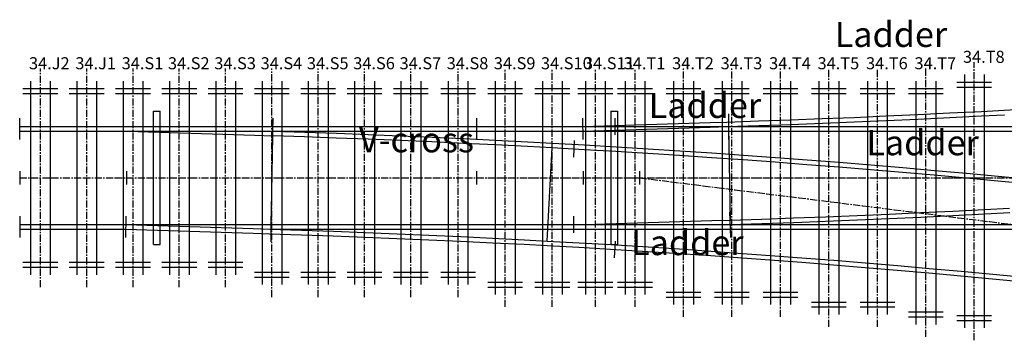
# Model space of a CAD drawing. Extents: x 2523 to 3647, y 775 to 990.
# Drawn here: x 2523 to 2697, y 831 to 887 of the extents above; entities that cross this region are included whole.
import ezdxf

# ---------------------------------------------------------------- set-up
doc = ezdxf.new("R2010")
doc.units = 0
doc.linetypes.add('CENTER', pattern=[2, 1.25, -0.25, 0.25, -0.25])
for name, color, linetype in [('CENTLINE', 6, 'CENTER'), ('GDMARKS', 1, 'CONTINUOUS'), ('INFOTEXT', 5, 'CONTINUOUS'), ('JOINTS', 7, 'CONTINUOUS'), ('RADMARKS', 3, 'CONTINUOUS'), ('RAILS', 7, 'CONTINUOUS'), ('SLEEPEND', 1, 'CONTINUOUS'), ('TIMBCENT', 4, 'CENTER'), ('TIMBNUMB', 3, 'CONTINUOUS'), ('TIMBOUTL', 5, 'CONTINUOUS')]:
    doc.layers.add(name, color=color, linetype=linetype)

msp = doc.modelspace()

# ---------------------------------------------------------------- linework, layer by layer
at = {"layer": 'CENTLINE'}
for p, q in [((2523.12, 859.63), (2528.73, 859.63)), ((2523.12, 859.63), (2528.73, 859.63)), ((2528.73, 859.63), (2534.34, 859.63)), ((2528.73, 859.63), (2534.34, 859.63)), ((2534.34, 859.63), (2539.95, 859.63)), ((2534.34, 859.63), (2539.95, 859.63)), ((2539.95, 859.63), (2545.57, 859.63)), ((2539.95, 859.63), (2545.57, 859.63)), ((2545.57, 859.63), (2551.18, 859.63)), ((2545.57, 859.63), (2551.18, 859.63)), ((2551.18, 859.63), (2556.79, 859.63)), ((2551.18, 859.63), (2556.79, 859.63)), ((2556.79, 859.63), (2562.4, 859.63)), ((2556.79, 859.63), (2562.4, 859.63)), ((2562.4, 859.63), (2568.02, 859.63)), ((2562.4, 859.63), (2568.02, 859.63)), ((2568.02, 859.63), (2573.63, 859.63)), ((2568.02, 859.63), (2573.63, 859.63)), ((2573.63, 859.63), (2579.24, 859.63)), ((2573.63, 859.63), (2579.24, 859.63)), ((2579.24, 859.63), (2584.85, 859.63)), ((2579.24, 859.63), (2584.85, 859.63)), ((2584.85, 859.63), (2590.47, 859.63)), ((2584.85, 859.63), (2590.47, 859.63)), ((2590.47, 859.63), (2596.08, 859.63)), ((2590.47, 859.63), (2596.08, 859.63)), ((2596.08, 859.63), (2601.69, 859.63)), ((2596.08, 859.63), (2601.69, 859.63)), ((2601.69, 859.63), (2607.3, 859.63)), ((2601.69, 859.63), (2607.3, 859.63)), ((2603.73, 859.63), (2609.34, 859.63)), ((2603.73, 859.63), (2609.34, 859.63)), ((2607.3, 859.63), (2612.92, 859.63)), ((2607.3, 859.63), (2612.92, 859.63)), ((2609.34, 859.63), (2614.95, 859.63)), ((2609.34, 859.63), (2614.95, 859.63)), ((2612.92, 859.63), (2618.53, 859.63)), ((2612.92, 859.63), (2618.53, 859.63)), ((2614.95, 859.63), (2620.57, 859.63)), ((2614.95, 859.63), (2620.57, 859.63)), ((2618.53, 859.63), (2624.14, 859.63)), ((2618.53, 859.63), (2624.14, 859.63)), ((2620.57, 859.63), (2626.18, 859.63)), ((2620.57, 859.63), (2626.18, 859.63)), ((2624.14, 859.63), (2629.75, 859.63)), ((2624.14, 859.63), (2629.75, 859.63)), ((2626.18, 859.63), (2631.79, 859.63)), ((2626.18, 859.63), (2631.79, 859.63)), ((2629.75, 859.63), (2635.37, 859.63)), ((2629.75, 859.63), (2635.37, 859.63)), ((2631.79, 859.63), (2637.4, 859.63)), ((2631.79, 859.63), (2637.4, 859.63)), ((2632.43, 859.63), (2638.05, 858.93)), ((2632.43, 859.63), (2638.05, 858.93)), ((2635.37, 859.63), (2640.98, 859.63)), ((2635.37, 859.63), (2640.98, 859.63)), ((2637.4, 859.63), (2643.02, 859.63)), ((2637.4, 859.63), (2643.02, 859.63)), ((2640.98, 859.63), (2646.59, 859.63)), ((2640.98, 859.63), (2646.59, 859.63)), ((2643.02, 859.63), (2648.63, 859.63)), ((2643.02, 859.63), (2648.63, 859.63)), ((2646.59, 859.63), (2652.2, 859.63)), ((2646.59, 859.63), (2652.2, 859.63)), ((2648.63, 859.63), (2654.24, 859.63)), ((2648.63, 859.63), (2654.24, 859.63)), ((2652.2, 859.63), (2657.82, 859.63)), ((2652.2, 859.63), (2657.82, 859.63)), ((2654.24, 859.63), (2659.85, 859.63)), ((2654.24, 859.63), (2659.85, 859.63)), ((2657.82, 859.63), (2663.43, 859.63)), ((2657.82, 859.63), (2663.43, 859.63)), ((2659.85, 859.63), (2665.47, 859.63)), ((2659.85, 859.63), (2665.47, 859.63)), ((2663.43, 859.63), (2669.04, 859.63)), ((2663.43, 859.63), (2669.04, 859.63)), ((2665.47, 859.63), (2671.08, 859.63)), ((2665.47, 859.63), (2671.08, 859.63)), ((2669.04, 859.63), (2674.65, 859.63)), ((2669.04, 859.63), (2674.65, 859.63)), ((2671.08, 859.63), (2676.69, 859.63)), ((2671.08, 859.63), (2676.69, 859.63)), ((2674.65, 859.63), (2680.27, 859.63)), ((2674.65, 859.63), (2680.27, 859.63)), ((2676.69, 859.63), (2682.3, 859.63)), ((2676.69, 859.63), (2682.3, 859.63)), ((2680.27, 859.63), (2685.88, 859.63)), ((2680.27, 859.63), (2685.88, 859.63)), ((2682.3, 859.63), (2687.92, 859.63)), ((2682.3, 859.63), (2687.92, 859.63)), ((2685.88, 859.63), (2691.49, 859.63)), ((2685.88, 859.63), (2691.49, 859.63)), ((2687.92, 859.63), (2693.53, 859.63)), ((2687.92, 859.63), (2693.53, 859.63)), ((2691.49, 859.63), (2697.1, 859.63)), ((2691.49, 859.63), (2697.1, 859.63)), ((2693.53, 859.63), (2699.14, 859.63)), ((2693.53, 859.63), (2699.14, 859.63)), ((2638.05, 858.93), (2643.66, 858.23)), ((2638.05, 858.93), (2643.66, 858.23)), ((2643.66, 858.23), (2649.27, 857.52)), ((2643.66, 858.23), (2649.27, 857.52)), ((2649.27, 857.52), (2654.88, 856.82)), ((2649.27, 857.52), (2654.88, 856.82)), ((2654.88, 856.82), (2660.5, 856.12)), ((2654.88, 856.82), (2660.5, 856.12)), ((2660.5, 856.12), (2666.11, 855.42)), ((2660.5, 856.12), (2666.11, 855.42)), ((2666.11, 855.42), (2671.72, 854.72)), ((2666.11, 855.42), (2671.72, 854.72)), ((2671.72, 854.72), (2677.33, 854.02)), ((2671.72, 854.72), (2677.33, 854.02)), ((2677.33, 854.02), (2682.95, 853.32)), ((2677.33, 854.02), (2682.95, 853.32)), ((2682.95, 853.32), (2688.56, 852.61)), ((2682.95, 853.32), (2688.56, 852.61)), ((2688.56, 852.61), (2694.17, 851.91)), ((2688.56, 852.61), (2694.17, 851.91)), ((2694.17, 851.91), (2699.78, 851.21)), ((2694.17, 851.91), (2699.78, 851.21))]:
    msp.add_line(p, q, dxfattribs=at)
at = {"layer": 'GDMARKS'}
for p, q in [((2546.74, 871.37), (2547.91, 871.37)), ((2546.74, 847.89), (2546.74, 871.37)), ((2546.74, 871.37), (2547.91, 871.37)), ((2546.74, 847.89), (2546.74, 871.37)), ((2547.91, 847.89), (2547.91, 871.37)), ((2547.91, 847.89), (2547.91, 871.37)), ((2567.68, 865.61), (2567.83, 870.13)), ((2622.45, 866.41), (2622.39, 870.13)), ((2622.45, 866.41), (2622.39, 870.13)), ((2627.35, 871.37), (2628.52, 871.37)), ((2627.35, 871.37), (2627.35, 847.89)), ((2627.35, 871.37), (2628.52, 871.37)), ((2627.35, 871.37), (2627.35, 847.89)), ((2628.52, 871.37), (2628.52, 847.89)), ((2628.52, 871.37), (2628.52, 847.89)), ((2648.1, 870.93), (2648.1, 866.41)), ((2648.1, 870.93), (2648.1, 866.41)), ((2523.12, 860.8), (2523.12, 858.46)), ((2523.12, 860.8), (2523.12, 858.46)), ((2523.12, 860.8), (2523.12, 858.46)), ((2523.12, 860.8), (2523.12, 858.46)), ((2541.95, 860.8), (2541.95, 858.46)), ((2541.95, 860.8), (2541.95, 858.46)), ((2603.73, 858.46), (2603.73, 860.8)), ((2603.73, 858.46), (2603.73, 860.8)), ((2603.73, 858.46), (2603.73, 860.8)), ((2603.73, 858.46), (2603.73, 860.8)), ((2622.56, 858.46), (2622.56, 860.8)), ((2622.56, 858.46), (2622.56, 860.8)), ((2632.43, 860.8), (2632.43, 858.46)), ((2632.43, 860.8), (2632.43, 858.46)), ((2541.84, 852.85), (2541.78, 849.13)), ((2567.48, 848.33), (2567.48, 852.85)), ((2648.29, 853.65), (2648.44, 849.13)), ((2546.74, 847.89), (2547.91, 847.89)), ((2546.74, 847.89), (2547.91, 847.89)), ((2627.35, 847.89), (2628.52, 847.89)), ((2627.35, 847.89), (2628.52, 847.89))]:
    msp.add_line(p, q, dxfattribs=at)
at = {"layer": 'JOINTS'}
for p, q in [((2523.12, 866.41), (2523.12, 870.13)), ((2603.73, 866.41), (2603.73, 870.13)), ((2603.73, 866.41), (2603.73, 870.13)), ((2628.12, 867.21), (2628.12, 870.13)), ((2620.91, 866.21), (2620.74, 863.29)), ((2523.12, 852.85), (2523.12, 849.13)), ((2620.83, 849.93), (2620.83, 852.85)), ((2627.98, 845.56), (2628.16, 848.47))]:
    msp.add_line(p, q, dxfattribs=at)
at = {"layer": 'RADMARKS'}
for p, q in [((2648.1, 868.67), (2648.37, 852.19)), ((2648.1, 868.67), (2648.37, 852.19)), ((2567.48, 850.59), (2567.75, 867.07)), ((2567.48, 850.59), (2567.75, 867.07)), ((2616.14, 848.5), (2617.03, 864.96)), ((2616.14, 848.5), (2617.03, 864.96))]:
    msp.add_line(p, q, dxfattribs=at)
at = {"layer": 'RAILS'}
for p, q in [((2692.7, 871.34), (2696.71, 871.56)), ((2692.7, 871.34), (2696.71, 871.56)), ((2696.71, 871.56), (2702.32, 871.87)), ((2696.71, 871.56), (2702.32, 871.87)), ((2696.71, 871.56), (2696.71, 871.56)), ((2696.71, 871.56), (2696.71, 871.56)), ((2653.41, 869.65), (2659.03, 869.85)), ((2653.41, 869.65), (2659.03, 869.85)), ((2659.03, 869.85), (2664.64, 870.06)), ((2659.03, 869.85), (2664.64, 870.06)), ((2664.64, 870.06), (2670.25, 870.29)), ((2664.64, 870.06), (2670.25, 870.29)), ((2670.25, 870.29), (2675.86, 870.53)), ((2670.25, 870.29), (2675.86, 870.53)), ((2675.86, 870.53), (2681.48, 870.78)), ((2675.86, 870.53), (2681.48, 870.78)), ((2675.89, 869.73), (2681.5, 869.98)), ((2675.89, 869.73), (2681.5, 869.98)), ((2681.48, 870.78), (2687.09, 871.06)), ((2681.48, 870.78), (2687.09, 871.06)), ((2681.5, 869.98), (2687.11, 870.25)), ((2681.5, 869.98), (2687.11, 870.25)), ((2687.09, 871.06), (2692.7, 871.34)), ((2687.09, 871.06), (2692.7, 871.34)), ((2687.11, 870.25), (2692.73, 870.54)), ((2687.11, 870.25), (2692.73, 870.54)), ((2692.73, 870.54), (2696.75, 870.76)), ((2692.73, 870.54), (2696.75, 870.76)), ((2523.12, 868.67), (2528.73, 868.67)), ((2528.73, 868.67), (2534.34, 868.67)), ((2534.34, 868.67), (2539.95, 868.67)), ((2539.95, 868.67), (2545.57, 868.67)), ((2545.57, 868.67), (2551.18, 868.67)), ((2551.18, 868.67), (2556.79, 868.67)), ((2556.79, 868.67), (2562.4, 868.67)), ((2562.4, 868.67), (2568.02, 868.67)), ((2568.02, 868.67), (2573.63, 868.67)), ((2573.63, 868.67), (2579.24, 868.67)), ((2579.24, 868.67), (2584.85, 868.67)), ((2584.85, 868.67), (2590.47, 868.67)), ((2590.47, 868.67), (2596.08, 868.67)), ((2596.08, 868.67), (2601.69, 868.67)), ((2601.69, 868.67), (2607.3, 868.67)), ((2603.73, 868.67), (2609.34, 868.67)), ((2603.73, 868.67), (2609.34, 868.67)), ((2607.3, 868.67), (2612.92, 868.67)), ((2609.34, 868.67), (2614.95, 868.67)), ((2609.34, 868.67), (2614.95, 868.67)), ((2612.92, 868.67), (2618.53, 868.67)), ((2614.95, 868.67), (2620.57, 868.67)), ((2614.95, 868.67), (2620.57, 868.67)), ((2618.53, 868.67), (2624.14, 868.67)), ((2620.57, 868.67), (2622.42, 868.67)), ((2620.57, 868.67), (2622.42, 868.67)), ((2622.42, 868.67), (2628.03, 868.85)), ((2622.42, 868.67), (2628.03, 868.85)), ((2622.42, 868.67), (2622.42, 868.67)), ((2622.42, 868.67), (2622.42, 868.67)), ((2624.14, 868.67), (2629.75, 868.67)), ((2628.03, 868.85), (2633.64, 869.02)), ((2628.03, 868.85), (2633.64, 869.02)), ((2628.04, 868.05), (2633.65, 868.22)), ((2628.04, 868.05), (2633.65, 868.22)), ((2629.75, 868.67), (2635.37, 868.67)), ((2633.64, 869.02), (2639.25, 869.2)), ((2633.64, 869.02), (2639.25, 869.2)), ((2633.65, 868.22), (2639.27, 868.4)), ((2633.65, 868.22), (2639.27, 868.4)), ((2635.37, 868.67), (2640.98, 868.67)), ((2639.25, 869.2), (2644.87, 869.37)), ((2639.25, 869.2), (2644.87, 869.37)), ((2639.27, 868.4), (2644.88, 868.57)), ((2639.27, 868.4), (2644.88, 868.57)), ((2640.98, 868.67), (2646.59, 868.67)), ((2644.87, 869.37), (2647.8, 869.46)), ((2644.87, 869.37), (2647.8, 869.46)), ((2644.88, 868.57), (2647.83, 868.66)), ((2644.88, 868.57), (2647.83, 868.66)), ((2646.59, 868.67), (2652.2, 868.67)), ((2647.8, 869.46), (2653.41, 869.65)), ((2647.8, 869.46), (2653.41, 869.65)), ((2647.8, 869.46), (2647.8, 869.46)), ((2647.8, 869.46), (2647.8, 869.46)), ((2647.83, 868.66), (2653.44, 868.85)), ((2647.83, 868.66), (2653.44, 868.85)), ((2647.83, 868.66), (2647.83, 868.66)), ((2647.83, 868.66), (2647.83, 868.66)), ((2648.1, 868.67), (2653.71, 868.67)), ((2648.1, 868.67), (2653.71, 868.67)), ((2652.2, 868.67), (2657.82, 868.67)), ((2653.44, 868.85), (2659.05, 869.04)), ((2653.44, 868.85), (2659.05, 869.04)), ((2653.71, 868.67), (2659.32, 868.67)), ((2653.71, 868.67), (2659.32, 868.67)), ((2657.82, 868.67), (2663.43, 868.67)), ((2659.05, 869.04), (2664.66, 869.26)), ((2659.05, 869.04), (2664.66, 869.26)), ((2659.32, 868.67), (2664.93, 868.67)), ((2659.32, 868.67), (2664.93, 868.67)), ((2663.43, 868.67), (2669.04, 868.67)), ((2664.66, 869.26), (2670.28, 869.48)), ((2664.66, 869.26), (2670.28, 869.48)), ((2664.93, 868.67), (2670.55, 868.67)), ((2664.93, 868.67), (2670.55, 868.67)), ((2669.04, 868.67), (2674.65, 868.67)), ((2670.28, 869.48), (2675.89, 869.73)), ((2670.28, 869.48), (2675.89, 869.73)), ((2670.55, 868.67), (2676.16, 868.67)), ((2670.55, 868.67), (2676.16, 868.67)), ((2674.65, 868.67), (2680.27, 868.67)), ((2676.16, 868.67), (2681.77, 868.67)), ((2676.16, 868.67), (2681.77, 868.67)), ((2680.27, 868.67), (2685.88, 868.67)), ((2681.77, 868.67), (2687.38, 868.67)), ((2681.77, 868.67), (2687.38, 868.67)), ((2685.88, 868.67), (2691.49, 868.67)), ((2687.38, 868.67), (2692.99, 868.67)), ((2687.38, 868.67), (2692.99, 868.67)), ((2691.49, 868.67), (2697.1, 868.67)), ((2692.99, 868.67), (2698.61, 868.67)), ((2692.99, 868.67), (2698.61, 868.67)), ((2523.12, 867.87), (2528.73, 867.87)), ((2528.73, 867.87), (2534.34, 867.87)), ((2534.34, 867.87), (2539.95, 867.87)), ((2539.95, 867.87), (2545.57, 867.87)), ((2542.08, 867.86), (2547.69, 867.69)), ((2545.57, 867.87), (2551.18, 867.87)), ((2547.69, 867.69), (2553.3, 867.51)), ((2551.18, 867.87), (2556.79, 867.87)), ((2553.3, 867.51), (2558.91, 867.34)), ((2556.79, 867.87), (2562.4, 867.87)), ((2558.91, 867.34), (2564.53, 867.16)), ((2562.4, 867.87), (2568.02, 867.87)), ((2564.53, 867.16), (2567.73, 867.06)), ((2567.73, 867.06), (2567.73, 867.07)), ((2567.73, 867.07), (2573.34, 866.89)), ((2567.75, 867.87), (2573.37, 867.69)), ((2568.02, 867.87), (2573.63, 867.87)), ((2573.34, 866.89), (2578.95, 866.69)), ((2573.37, 867.69), (2578.98, 867.49)), ((2573.63, 867.87), (2579.24, 867.87)), ((2578.95, 866.69), (2584.57, 866.48)), ((2578.98, 867.49), (2584.59, 867.28)), ((2579.24, 867.87), (2584.85, 867.87)), ((2584.57, 866.48), (2590.18, 866.25)), ((2584.59, 867.28), (2590.2, 867.05)), ((2584.85, 867.87), (2590.47, 867.87)), ((2590.2, 867.05), (2595.82, 866.81)), ((2590.47, 867.87), (2596.08, 867.87)), ((2595.82, 866.81), (2601.43, 866.55)), ((2596.08, 867.87), (2601.69, 867.87)), ((2601.43, 866.55), (2607.04, 866.28)), ((2601.69, 867.87), (2607.3, 867.87)), ((2603.73, 867.87), (2609.34, 867.87)), ((2603.73, 867.87), (2609.34, 867.87)), ((2607.3, 867.87), (2612.92, 867.87)), ((2609.34, 867.87), (2614.95, 867.87)), ((2609.34, 867.87), (2614.95, 867.87)), ((2612.92, 867.87), (2618.53, 867.87)), ((2614.95, 867.87), (2620.57, 867.87)), ((2614.95, 867.87), (2620.57, 867.87)), ((2618.53, 867.87), (2624.14, 867.87)), ((2620.57, 867.87), (2622.43, 867.87)), ((2620.57, 867.87), (2622.43, 867.87)), ((2622.43, 867.87), (2628.04, 868.05)), ((2622.43, 867.87), (2628.04, 868.05)), ((2622.43, 867.87), (2628.04, 867.87)), ((2622.43, 867.87), (2622.43, 867.87)), ((2622.43, 867.87), (2628.04, 867.87)), ((2622.43, 867.87), (2622.43, 867.87)), ((2624.14, 867.87), (2629.75, 867.87)), ((2628.04, 867.87), (2633.65, 867.87)), ((2628.04, 867.87), (2633.65, 867.87)), ((2629.75, 867.87), (2635.37, 867.87)), ((2633.65, 867.87), (2639.27, 867.87)), ((2633.65, 867.87), (2639.27, 867.87)), ((2635.37, 867.87), (2640.98, 867.87)), ((2639.27, 867.87), (2644.88, 867.87)), ((2639.27, 867.87), (2644.88, 867.87)), ((2640.98, 867.87), (2646.59, 867.87)), ((2644.88, 867.87), (2648.1, 867.87)), ((2644.88, 867.87), (2648.1, 867.87)), ((2646.59, 867.87), (2652.2, 867.87)), ((2648.1, 867.87), (2648.1, 867.87)), ((2648.1, 867.87), (2653.71, 867.87)), ((2648.1, 867.87), (2648.1, 867.87)), ((2648.1, 867.87), (2653.71, 867.87)), ((2652.2, 867.87), (2657.82, 867.87)), ((2653.71, 867.87), (2659.32, 867.87)), ((2653.71, 867.87), (2659.32, 867.87)), ((2657.82, 867.87), (2663.43, 867.87)), ((2659.32, 867.87), (2664.93, 867.87)), ((2659.32, 867.87), (2664.93, 867.87)), ((2663.43, 867.87), (2669.04, 867.87)), ((2664.93, 867.87), (2670.55, 867.87)), ((2664.93, 867.87), (2670.55, 867.87)), ((2669.04, 867.87), (2674.65, 867.87)), ((2670.55, 867.87), (2676.16, 867.87)), ((2670.55, 867.87), (2676.16, 867.87)), ((2674.65, 867.87), (2680.27, 867.87)), ((2676.16, 867.87), (2681.77, 867.87)), ((2676.16, 867.87), (2681.77, 867.87)), ((2680.27, 867.87), (2685.88, 867.87)), ((2681.77, 867.87), (2687.38, 867.87)), ((2681.77, 867.87), (2687.38, 867.87)), ((2685.88, 867.87), (2691.49, 867.87)), ((2687.38, 867.87), (2692.99, 867.87)), ((2687.38, 867.87), (2692.99, 867.87)), ((2691.49, 867.87), (2697.1, 867.87)), ((2692.99, 867.87), (2698.61, 867.87)), ((2692.99, 867.87), (2698.61, 867.87)), ((2590.18, 866.25), (2595.79, 866.01)), ((2595.79, 866.01), (2601.4, 865.75)), ((2601.4, 865.75), (2607.02, 865.48)), ((2607.02, 865.48), (2612.63, 865.19)), ((2607.04, 866.28), (2612.65, 866)), ((2612.63, 865.19), (2617.03, 864.96)), ((2612.65, 866), (2617.08, 865.76)), ((2617.03, 864.96), (2617.03, 864.96)), ((2617.03, 864.96), (2622.65, 864.65)), ((2617.08, 865.76), (2617.08, 865.76)), ((2617.08, 865.76), (2622.69, 865.45)), ((2622.65, 864.65), (2628.26, 864.32)), ((2622.69, 865.45), (2628.3, 865.12)), ((2628.3, 865.12), (2633.91, 864.77)), ((2633.91, 864.77), (2639.53, 864.41)), ((2628.26, 864.32), (2633.87, 863.97)), ((2633.87, 863.97), (2639.48, 863.61)), ((2639.48, 863.61), (2645.1, 863.24)), ((2639.53, 864.41), (2645.14, 864.04)), ((2645.1, 863.24), (2650.71, 862.84)), ((2645.14, 864.04), (2650.75, 863.64)), ((2650.75, 863.64), (2656.36, 863.24)), ((2656.36, 863.24), (2661.98, 862.81)), ((2650.71, 862.84), (2656.32, 862.43)), ((2656.32, 862.43), (2661.93, 862.01)), ((2661.93, 862.01), (2667.55, 861.57)), ((2661.98, 862.81), (2667.59, 862.37)), ((2667.55, 861.57), (2673.16, 861.11)), ((2667.59, 862.37), (2673.2, 861.91)), ((2673.16, 861.11), (2678.77, 860.64)), ((2673.2, 861.91), (2678.81, 861.44)), ((2678.81, 861.44), (2684.43, 860.95)), ((2678.77, 860.64), (2684.38, 860.15)), ((2684.38, 860.15), (2690, 859.64)), ((2684.43, 860.95), (2690.04, 860.45)), ((2690, 859.64), (2695.61, 859.12)), ((2690.04, 860.45), (2695.65, 859.92)), ((2695.65, 859.92), (2701.26, 859.39)), ((2695.61, 859.12), (2701.22, 858.58)), ((2693.24, 854.07), (2697.64, 854.3)), ((2653.95, 852.37), (2659.57, 852.57)), ((2659.57, 852.57), (2665.18, 852.78)), ((2665.18, 852.78), (2670.79, 853.01)), ((2670.79, 853.01), (2676.4, 853.25)), ((2670.82, 852.21), (2676.43, 852.45)), ((2676.4, 853.25), (2682.02, 853.51)), ((2676.43, 852.45), (2682.04, 852.71)), ((2682.02, 853.51), (2687.63, 853.78)), ((2682.04, 852.71), (2687.65, 852.98)), ((2687.63, 853.78), (2693.24, 854.07)), ((2687.65, 852.98), (2693.27, 853.26)), ((2693.27, 853.26), (2697.69, 853.5)), ((2523.12, 851.39), (2528.73, 851.39)), ((2528.73, 851.39), (2534.34, 851.39)), ((2534.34, 851.39), (2539.95, 851.39)), ((2539.95, 851.39), (2541.82, 851.39)), ((2541.82, 851.39), (2547.43, 851.39)), ((2541.82, 851.39), (2541.82, 851.39)), ((2541.82, 851.39), (2547.43, 851.21)), ((2547.43, 851.39), (2553.04, 851.39)), ((2547.43, 851.21), (2553.04, 851.04)), ((2553.04, 851.39), (2558.66, 851.39)), ((2553.04, 851.04), (2558.66, 850.86)), ((2558.66, 851.39), (2564.27, 851.39)), ((2558.66, 850.86), (2564.27, 850.69)), ((2564.27, 851.39), (2567.48, 851.39)), ((2564.27, 850.69), (2567.21, 850.6)), ((2567.48, 851.39), (2567.48, 851.39)), ((2567.48, 851.39), (2573.1, 851.39)), ((2573.1, 851.39), (2578.71, 851.39)), ((2578.71, 851.39), (2584.32, 851.39)), ((2584.32, 851.39), (2589.93, 851.39)), ((2589.93, 851.39), (2595.55, 851.39)), ((2595.55, 851.39), (2601.16, 851.39)), ((2601.16, 851.39), (2606.77, 851.39)), ((2606.77, 851.39), (2612.38, 851.39)), ((2612.38, 851.39), (2618, 851.39)), ((2618, 851.39), (2623.61, 851.39)), ((2622.69, 851.4), (2628.3, 851.57)), ((2623.61, 851.39), (2629.22, 851.39)), ((2628.3, 851.57), (2633.91, 851.75)), ((2629.22, 851.39), (2634.83, 851.39)), ((2633.91, 851.75), (2639.52, 851.92)), ((2634.83, 851.39), (2640.45, 851.39)), ((2639.52, 851.92), (2645.14, 852.1)), ((2640.45, 851.39), (2646.06, 851.39)), ((2645.14, 852.1), (2648.34, 852.2)), ((2646.06, 851.39), (2651.67, 851.39)), ((2648.34, 852.19), (2653.95, 852.37)), ((2648.34, 852.2), (2648.34, 852.19)), ((2648.37, 851.39), (2653.98, 851.57)), ((2651.67, 851.39), (2657.28, 851.39)), ((2653.98, 851.57), (2659.59, 851.77)), ((2657.28, 851.39), (2662.9, 851.39)), ((2659.59, 851.77), (2665.2, 851.98)), ((2662.9, 851.39), (2668.51, 851.39)), ((2665.2, 851.98), (2670.82, 852.21)), ((2668.51, 851.39), (2674.12, 851.39)), ((2674.12, 851.39), (2679.73, 851.39)), ((2679.73, 851.39), (2685.35, 851.39)), ((2685.35, 851.39), (2690.96, 851.39)), ((2690.96, 851.39), (2696.57, 851.39)), ((2696.57, 851.39), (2702.18, 851.39)), ((2523.12, 850.59), (2528.73, 850.59)), ((2528.73, 850.59), (2534.34, 850.59)), ((2534.34, 850.59), (2539.95, 850.59)), ((2539.95, 850.59), (2541.81, 850.59)), ((2541.81, 850.59), (2541.81, 850.59)), ((2541.81, 850.59), (2547.42, 850.41)), ((2547.42, 850.41), (2553.03, 850.24)), ((2553.03, 850.24), (2558.64, 850.06)), ((2558.64, 850.06), (2564.26, 849.89)), ((2564.26, 849.89), (2567.19, 849.79)), ((2567.19, 849.79), (2567.19, 849.79)), ((2567.19, 849.79), (2572.8, 849.61)), ((2567.21, 850.6), (2567.21, 850.6)), ((2567.21, 850.6), (2572.83, 850.41)), ((2567.48, 850.59), (2573.1, 850.59)), ((2572.8, 849.61), (2578.41, 849.41)), ((2572.83, 850.41), (2578.44, 850.22)), ((2573.1, 850.59), (2578.71, 850.59)), ((2578.41, 849.41), (2584.03, 849.2)), ((2578.44, 850.22), (2584.05, 850)), ((2578.71, 850.59), (2584.32, 850.59)), ((2584.03, 849.2), (2589.64, 848.97)), ((2584.05, 850), (2589.66, 849.78)), ((2584.32, 850.59), (2589.93, 850.59)), ((2589.64, 848.97), (2595.25, 848.73)), ((2589.66, 849.78), (2595.28, 849.53)), ((2589.93, 850.59), (2595.55, 850.59)), ((2595.28, 849.53), (2600.89, 849.28)), ((2595.55, 850.59), (2601.16, 850.59)), ((2600.89, 849.28), (2606.5, 849)), ((2601.16, 850.59), (2606.77, 850.59)), ((2606.5, 849), (2612.11, 848.72)), ((2606.77, 850.59), (2612.38, 850.59)), ((2612.38, 850.59), (2618, 850.59)), ((2618, 850.59), (2623.61, 850.59)), ((2623.61, 850.59), (2629.22, 850.59)), ((2629.22, 850.59), (2634.83, 850.59)), ((2634.83, 850.59), (2640.45, 850.59)), ((2640.45, 850.59), (2646.06, 850.59)), ((2646.06, 850.59), (2651.67, 850.59)), ((2651.67, 850.59), (2657.28, 850.59)), ((2657.28, 850.59), (2662.9, 850.59)), ((2662.9, 850.59), (2668.51, 850.59)), ((2668.51, 850.59), (2674.12, 850.59)), ((2674.12, 850.59), (2679.73, 850.59)), ((2679.73, 850.59), (2685.35, 850.59)), ((2685.35, 850.59), (2690.96, 850.59)), ((2690.96, 850.59), (2696.57, 850.59)), ((2696.57, 850.59), (2702.18, 850.59)), ((2595.25, 848.73), (2600.86, 848.47)), ((2600.86, 848.47), (2606.48, 848.2)), ((2606.48, 848.2), (2612.09, 847.92)), ((2612.09, 847.92), (2616.1, 847.7)), ((2612.11, 848.72), (2616.14, 848.5)), ((2616.1, 847.7), (2616.1, 847.7)), ((2616.1, 847.7), (2621.71, 847.39)), ((2616.14, 848.5), (2616.14, 848.5)), ((2616.14, 848.5), (2621.75, 848.19)), ((2621.71, 847.39), (2627.32, 847.06)), ((2621.75, 848.19), (2627.37, 847.86)), ((2627.37, 847.86), (2632.98, 847.52)), ((2632.98, 847.52), (2638.59, 847.16)), ((2627.32, 847.06), (2632.93, 846.72)), ((2632.93, 846.72), (2638.55, 846.35)), ((2638.55, 846.35), (2644.16, 845.98)), ((2638.59, 847.16), (2644.2, 846.78)), ((2644.16, 845.98), (2649.77, 845.58)), ((2644.2, 846.78), (2649.82, 846.38)), ((2649.77, 845.58), (2655.38, 845.17)), ((2649.82, 846.38), (2655.43, 845.97)), ((2655.43, 845.97), (2661.04, 845.55)), ((2661.04, 845.55), (2666.65, 845.11)), ((2655.38, 845.17), (2661, 844.75)), ((2661, 844.75), (2666.61, 844.31)), ((2666.61, 844.31), (2672.22, 843.85)), ((2666.65, 845.11), (2672.27, 844.65)), ((2672.22, 843.85), (2677.83, 843.37)), ((2672.27, 844.65), (2677.88, 844.17)), ((2677.88, 844.17), (2683.49, 843.68)), ((2677.83, 843.37), (2683.45, 842.88)), ((2683.45, 842.88), (2689.06, 842.37)), ((2683.49, 843.68), (2689.1, 843.18)), ((2689.06, 842.37), (2694.67, 841.85)), ((2689.1, 843.18), (2694.72, 842.65)), ((2694.72, 842.65), (2700.33, 842.11)), ((2694.67, 841.85), (2700.28, 841.31))]:
    msp.add_line(p, q, dxfattribs=at)
at = {"layer": 'SLEEPEND'}
for p, q in [((2688.38, 875.63), (2694.5, 875.63)), ((2523.7, 874.5), (2529.83, 874.5)), ((2531.87, 874.5), (2537.99, 874.5)), ((2540.03, 874.5), (2546.16, 874.5)), ((2548.2, 874.5), (2554.33, 874.5)), ((2556.37, 874.5), (2562.49, 874.5)), ((2564.53, 874.5), (2570.66, 874.5)), ((2572.7, 874.5), (2578.83, 874.5)), ((2580.87, 874.5), (2586.99, 874.5)), ((2589.03, 874.5), (2595.16, 874.5)), ((2597.35, 874.5), (2603.47, 874.5)), ((2605.66, 874.5), (2611.78, 874.5)), ((2613.97, 874.5), (2620.1, 874.5)), ((2621.55, 874.5), (2627.68, 874.5)), ((2628.55, 874.5), (2634.68, 874.5)), ((2637.1, 874.5), (2643.23, 874.5)), ((2645.65, 874.5), (2651.77, 874.5)), ((2654.19, 874.5), (2660.32, 874.5)), ((2662.74, 874.5), (2668.86, 874.5)), ((2671.29, 874.5), (2677.41, 874.5)), ((2679.83, 874.5), (2685.96, 874.5)), ((2523.7, 844.75), (2529.83, 844.75)), ((2531.87, 844.75), (2537.99, 844.75)), ((2540.03, 844.75), (2546.16, 844.75)), ((2548.2, 844.75), (2554.33, 844.75)), ((2556.37, 844.75), (2562.49, 844.75)), ((2564.53, 843), (2570.66, 843)), ((2572.7, 843), (2578.83, 843)), ((2580.87, 843), (2586.99, 843)), ((2589.03, 843), (2595.16, 843)), ((2597.35, 843), (2603.47, 843)), ((2605.66, 841.25), (2611.78, 841.25)), ((2613.97, 841.25), (2620.1, 841.25)), ((2621.55, 841.25), (2627.68, 841.25)), ((2628.55, 841.25), (2634.68, 841.25)), ((2637.1, 839.5), (2643.23, 839.5)), ((2645.65, 839.5), (2651.77, 839.5)), ((2654.19, 839.5), (2660.32, 839.5)), ((2662.74, 837.75), (2668.86, 837.75)), ((2671.29, 837.75), (2677.41, 837.75)), ((2679.83, 836), (2685.96, 836)), ((2688.38, 835.38), (2694.5, 835.38))]:
    msp.add_line(p, q, dxfattribs=at)
at = {"layer": 'TIMBCENT'}
for p, q in [((2526.76, 840.38), (2526.76, 878.88)), ((2534.93, 840.38), (2534.93, 878.88)), ((2543.1, 840.38), (2543.1, 878.88)), ((2551.26, 840.38), (2551.26, 878.88)), ((2559.43, 840.38), (2559.43, 878.88)), ((2567.6, 838.63), (2567.6, 878.88)), ((2575.76, 838.63), (2575.76, 878.88)), ((2583.93, 838.63), (2583.93, 878.88)), ((2592.1, 838.63), (2592.1, 878.88)), ((2600.41, 838.63), (2600.41, 878.88)), ((2608.72, 836.88), (2608.72, 878.88)), ((2617.03, 836.88), (2617.03, 878.88)), ((2624.62, 836.88), (2624.62, 878.88)), ((2631.62, 836.88), (2631.62, 878.88)), ((2640.16, 835.13), (2640.16, 878.88)), ((2648.71, 835.13), (2648.71, 878.88)), ((2657.26, 835.13), (2657.26, 878.88)), ((2665.8, 833.38), (2665.8, 878.88)), ((2674.35, 833.38), (2674.35, 878.88)), ((2682.89, 831.63), (2682.89, 878.88)), ((2691.44, 831.01), (2691.44, 880.01))]:
    msp.add_line(p, q, dxfattribs=at)
at = {"layer": 'TIMBOUTL'}
for p, q in [((2689.69, 877.82), (2689.69, 833.19)), ((2693.19, 877.82), (2693.19, 833.19)), ((2523.7, 875.38), (2529.83, 875.38)), ((2525.01, 876.69), (2525.01, 842.57)), ((2528.51, 876.69), (2528.51, 842.57)), ((2531.87, 875.38), (2537.99, 875.38)), ((2533.18, 876.69), (2533.18, 842.57)), ((2536.68, 876.69), (2536.68, 842.57)), ((2540.03, 875.38), (2546.16, 875.38)), ((2541.35, 876.69), (2541.35, 842.57)), ((2544.85, 876.69), (2544.85, 842.57)), ((2548.2, 875.38), (2554.33, 875.38)), ((2549.51, 876.69), (2549.51, 842.57)), ((2553.01, 876.69), (2553.01, 842.57)), ((2556.37, 875.38), (2562.49, 875.38)), ((2557.68, 876.69), (2557.68, 842.57)), ((2561.18, 876.69), (2561.18, 842.57)), ((2564.53, 875.38), (2570.66, 875.38)), ((2565.85, 876.69), (2565.85, 840.82)), ((2569.35, 876.69), (2569.35, 840.82)), ((2572.7, 875.38), (2578.83, 875.38)), ((2574.01, 876.69), (2574.01, 840.82)), ((2577.51, 876.69), (2577.51, 840.82)), ((2580.87, 875.38), (2586.99, 875.38)), ((2582.18, 876.69), (2582.18, 840.82)), ((2585.68, 876.69), (2585.68, 840.82)), ((2589.03, 875.38), (2595.16, 875.38)), ((2590.35, 876.69), (2590.35, 840.82)), ((2593.85, 876.69), (2593.85, 840.82)), ((2597.35, 875.38), (2603.47, 875.38)), ((2598.66, 876.69), (2598.66, 840.82)), ((2602.16, 876.69), (2602.16, 840.82)), ((2605.66, 875.38), (2611.78, 875.38)), ((2606.97, 876.69), (2606.97, 839.07)), ((2610.47, 876.69), (2610.47, 839.07)), ((2613.97, 875.38), (2620.1, 875.38)), ((2615.28, 876.69), (2615.28, 839.07)), ((2618.78, 876.69), (2618.78, 839.07)), ((2621.55, 875.38), (2627.68, 875.38)), ((2622.87, 876.69), (2622.87, 839.07)), ((2626.37, 876.69), (2626.37, 839.07)), ((2628.55, 875.38), (2634.68, 875.38)), ((2629.87, 876.69), (2629.87, 839.07)), ((2633.37, 876.69), (2633.37, 839.07)), ((2637.1, 875.38), (2643.23, 875.38)), ((2638.41, 876.69), (2638.41, 837.32)), ((2641.91, 876.69), (2641.91, 837.32)), ((2645.65, 875.38), (2651.77, 875.38)), ((2646.96, 876.69), (2646.96, 837.32)), ((2650.46, 876.69), (2650.46, 837.32)), ((2654.19, 875.38), (2660.32, 875.38)), ((2655.51, 876.69), (2655.51, 837.32)), ((2659.01, 876.69), (2659.01, 837.32)), ((2662.74, 875.38), (2668.86, 875.38)), ((2664.05, 876.69), (2664.05, 835.57)), ((2667.55, 876.69), (2667.55, 835.57)), ((2671.29, 875.38), (2677.41, 875.38)), ((2672.6, 876.69), (2672.6, 835.57)), ((2676.1, 876.69), (2676.1, 835.57)), ((2679.83, 875.38), (2685.96, 875.38)), ((2681.14, 876.69), (2681.14, 833.82)), ((2684.64, 876.69), (2684.64, 833.82)), ((2688.38, 876.51), (2694.5, 876.51)), ((2523.7, 843.88), (2529.83, 843.88)), ((2531.87, 843.88), (2537.99, 843.88)), ((2540.03, 843.88), (2546.16, 843.88)), ((2548.2, 843.88), (2554.33, 843.88)), ((2556.37, 843.88), (2562.49, 843.88)), ((2564.53, 842.13), (2570.66, 842.13)), ((2572.7, 842.13), (2578.83, 842.13)), ((2580.87, 842.13), (2586.99, 842.13)), ((2589.03, 842.13), (2595.16, 842.13)), ((2597.35, 842.13), (2603.47, 842.13)), ((2605.66, 840.38), (2611.78, 840.38)), ((2613.97, 840.38), (2620.1, 840.38)), ((2621.55, 840.38), (2627.68, 840.38)), ((2628.55, 840.38), (2634.68, 840.38)), ((2637.1, 838.63), (2643.23, 838.63)), ((2645.65, 838.63), (2651.77, 838.63)), ((2654.19, 838.63), (2660.32, 838.63)), ((2662.74, 836.88), (2668.86, 836.88)), ((2671.29, 836.88), (2677.41, 836.88)), ((2679.83, 835.13), (2685.96, 835.13)), ((2688.38, 834.51), (2694.5, 834.51))]:
    msp.add_line(p, q, dxfattribs=at)

# ---------------------------------------------------------------- texts
at = {"layer": 'INFOTEXT'}
for s, p in [('Ladder', (2666.83, 882.69)), ('Ladder', (2634.03, 870.18)), ('V-cross', (2582.95, 864.12)), ('Ladder', (2672.41, 863.61)), ('Ladder', (2630.93, 846.01))]:
    msp.add_text(s, height=4.42, dxfattribs=at).set_placement(p)
at = {"layer": 'TIMBNUMB'}
for s, p in [('34.T8', (2689.44, 879.89)), ('34.J2', (2524.76, 878.76)), ('34.J1', (2532.93, 878.76)), ('34.S1', (2541.1, 878.76)), ('34.S2', (2549.26, 878.76)), ('34.S3', (2557.43, 878.76)), ('34.S4', (2565.6, 878.76)), ('34.S5', (2573.76, 878.76)), ('34.S6', (2581.93, 878.76)), ('34.S7', (2590.1, 878.76)), ('34.S8', (2598.41, 878.76)), ('34.S9', (2606.72, 878.76)), ('34.S10', (2615.03, 878.76)), ('34.S11', (2622.62, 878.76)), ('34.T1', (2629.62, 878.76)), ('34.T2', (2638.16, 878.76)), ('34.T3', (2646.71, 878.76)), ('34.T4', (2655.26, 878.76)), ('34.T5', (2663.8, 878.76)), ('34.T6', (2672.35, 878.76)), ('34.T7', (2680.89, 878.76))]:
    msp.add_text(s, height=2.12, dxfattribs=at).set_placement(p)

doc.saveas('drawing.dxf')
